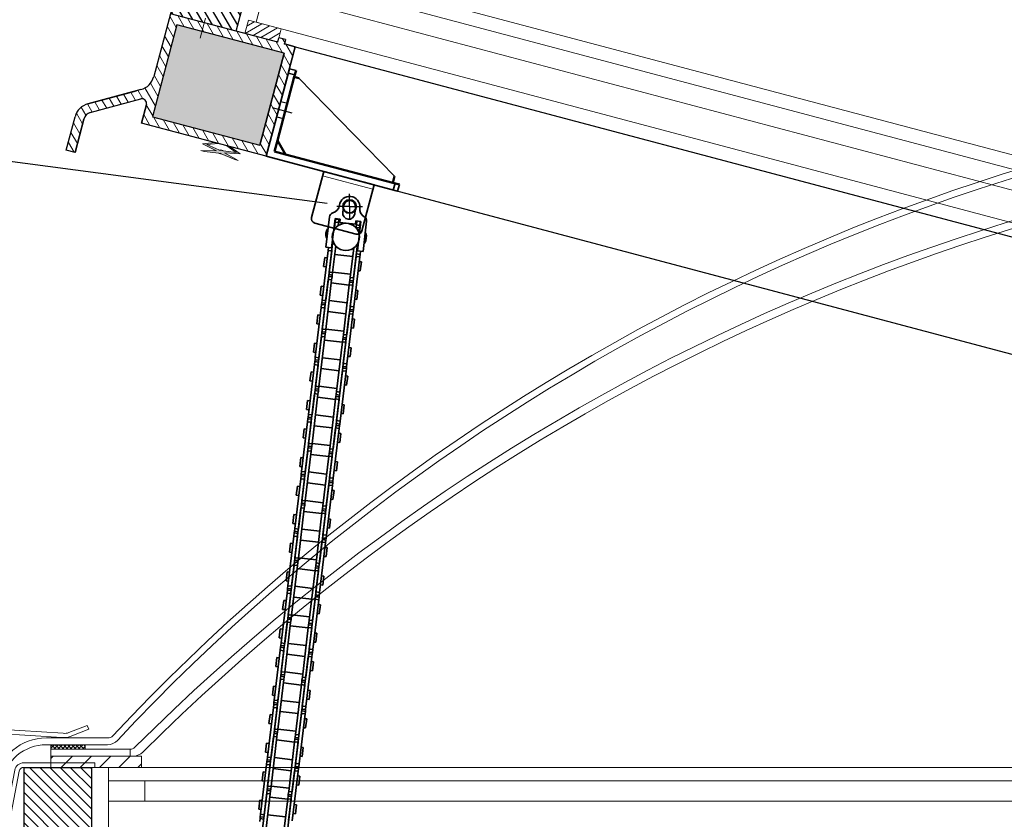
# Model space of a CAD drawing. Units: millimetres. Extents: x -4692 to 10146, y -5767 to 6121.
# Drawn here: x 595 to 1029, y 343 to 696 of the extents above; entities that cross this region are included whole.
import ezdxf

# ---------------------------------------------------------------- set-up
doc = ezdxf.new("R2010")
doc.units = ezdxf.units.MM
doc.header["$LTSCALE"] = 25
for name, pattern in [('AM_DIN_F_W050', [6.25, 4.75, -1.5]), ('AM_DIN_G_W050', [13.75, 9.75, -1.5, 1, -1.5]), ('AM_DIN_G_W050x2', [6.875, 4.75, -0.875, 0.375, -0.875]), ('GEN3', [6.25, 4.75, -1.5]), ('GEN7', [13.75, 9.75, -1.5, 1, -1.5])]:
    doc.linetypes.add(name, pattern=pattern)
doc.layers.get('0').update_dxf_attribs({"color": 255, "lineweight": 35})
doc.layers.get('DEFPOINTS').update_dxf_attribs({"color": 255, "lineweight": 20})
for name, color, linetype, lineweight in [('Achsen', 4, 'GEN7', 9), ('Acryl und Polycarbonat', 20, 'Continuous', 20), ('Acryl und Polytec', 20, 'Continuous', 5), ('AM_0', 7, 'Continuous', 50), ('AM_3', 6, 'AM_DIN_F_W050', 25), ('AM_5', 3, 'Continuous', 25), ('AM_7', 4, 'AM_DIN_G_W050', 25), ('Bemasung', 1, 'Continuous', 0), ('Dichtungen', 1, 'Continuous', 20), ('GFK', 103, 'Continuous', 40), ('Kunststoff', 3, 'Continuous', 25), ('Schraffuren', 254, 'Continuous', 9), ('Sichtbar (ISO)', 7, 'Continuous', 35), ('Sichtbar schmal (ISO)', 3, 'Continuous', 35), ('Stahl', 5, 'Continuous', 20), ('Verdeckt', 6, 'GEN3', 9)]:
    doc.layers.add(name, color=color, linetype=linetype, lineweight=lineweight)
doc.layers.add('KLIN', color=1, linetype='Continuous')
doc.styles.add('ARIAL', font='arial.ttf')
doc.dimstyles.new('AM_DIN$0', dxfattribs={"dimtxt": 3.5, "dimasz": 3.5, "dimexe": 1, "dimexo": 1, "dimgap": 1.5, "dimtad": 1, "dimdsep": 46, "dimtxsty": 'ARIAL', "dimcen": 0, "dimclrd": 256, "dimclre": 256, "dimclrt": 255, "dimadec": 0, "dimazin": 2, "dimtp": 0.1, "dimtm": 0.1, "dimtfac": 0.71, "dimtdec": 3, "dimtmove": 0, "dimatfit": 3, "dimfxl": 1, "dimlwd": -1, "dimlwe": -1, "dimarcsym": 0})

# ---------------------------------------------------------------- blocks, each defined once
blk = doc.blocks.new('*D65')
at = {"layer": 'AM_5', "linetype": 'ByBlock', "transparency": 16777216}
for p, q in [((730.52, 614.46), (479.65, 647.63)), ((448.59, 336.42), (484.98, 611.62)), ((684.95, 269.86), (434.08, 303.03))]:
    blk.add_line(p, q, dxfattribs=at)
at = {"layer": 'AM_5', "transparency": 16777216}
for points in [[(479.19, 612.39), (490.76, 610.86), (489.57, 646.32)], [(442.8, 337.18), (454.37, 335.65), (444, 301.72)]]:
    blk.add_solid(points, dxfattribs=at)
at = {"layer": 'DEFPOINTS', "color": 0, "transparency": 16777216}
for p in [(489.57, 646.32), (740.43, 613.15), (694.87, 268.55)]:
    blk.add_point(p, dxfattribs=at)
at = {"layer": 'AM_5', "color": 255, "transparency": 16777216, "insert": (434.18, 478.33), "char_height": 35, "attachment_point": 5, "rotation": 82.4673, "style": 'ARIAL'}
blk.add_mtext('Hub 30–60cm', dxfattribs=at)
blk = doc.blocks.new('kettenmotor ausgefahren')
at = {"layer": 'Sichtbar (ISO)'}
for p, q in [((5528.61, 1397.44), (5528.61, 1397.44)), ((5530.46, 1397.44), (5530.46, 1394.44)), ((5535.76, 1394.44), (5535.76, 1397.44)), ((5537.61, 1397.44), (5537.61, 1397.44)), ((5524.86, 1378.44), (5524.86, 1391.87)), ((5527.36, 1391.44), (5527.36, 1378.44)), ((5529.61, 1391.44), (5527.36, 1391.44)), ((5527.61, 1389.78), (5527.61, 1391.11)), ((5529.11, 1391.11), (5527.61, 1391.11)), ((5529.11, 1389.78), (5529.11, 1391.11)), ((5529.61, 1391.44), (5529.61, 1389.94)), ((5536.61, 1389.94), (5536.61, 1391.44)), ((5538.86, 1391.44), (5536.61, 1391.44)), ((5537.11, 1391.44), (5537.11, 1389.7)), ((5538.61, 1391.44), (5538.61, 1389.7)), ((5538.86, 1391.44), (5538.86, 1378.44)), ((5541.36, 1378.44), (5541.36, 1391.87)), ((5524.61, 1386.44), (5524.86, 1386.45)), ((5524.61, 1386.44), (5524.61, 1382.44)), ((5527.36, 1386.5), (5527.61, 1386.5)), ((5527.61, 1389.78), (5527.61, 1386.34)), ((5529.11, 1389.78), (5529.11, 1388.42)), ((5536.61, 1389.94), (5529.61, 1389.94)), ((5537.11, 1389.7), (5537.11, 1388.54)), ((5537.11, 1388.42), (5537.11, 1388.54)), ((5538.61, 1389.7), (5538.61, 1388.54)), ((5538.61, 1386.34), (5538.61, 1388.54)), ((5538.61, 1386.72), (5538.86, 1386.73)), ((5541.36, 1386.78), (5541.61, 1386.78)), ((5541.61, 1382.1), (5541.61, 1386.78)), ((5524.61, 1382.44), (5524.86, 1382.44)), ((5538.84, 1382.16), (5538.86, 1382.16)), ((5541.36, 1382.11), (5541.61, 1382.1)), ((5527.36, 1378.44), (5524.86, 1378.44)), ((5526.01, 1378.42), (5526.01, 1377.08)), ((5526.01, 1378.42), (5527.61, 1378.42)), ((5527.61, 1381.55), (5527.61, 1367.64)), ((5529.11, 1379.47), (5529.11, 1367.64)), ((5537.11, 1366.41), (5537.11, 1379.47)), ((5538.61, 1366.41), (5538.61, 1381.55)), ((5538.86, 1378.85), (5538.61, 1378.85)), ((5538.86, 1378.44), (5541.36, 1378.44)), ((5540.21, 1376.99), (5540.21, 1378.44)), ((5524.91, 1373.74), (5524.91, 1369.74)), ((5524.91, 1373.74), (5526.01, 1373.74)), ((5526.01, 1354.95), (5526.01, 1377.08)), ((5527.61, 1354.95), (5527.61, 1377.08)), ((5529.11, 1375.66), (5537.11, 1375.66)), ((5538.61, 1375.84), (5538.61, 1353.7)), ((5540.21, 1375.84), (5540.21, 1376.99)), ((5540.21, 1375.84), (5540.21, 1353.7)), ((5540.21, 1373.74), (5541.21, 1373.74)), ((5541.21, 1369.74), (5541.21, 1373.74)), ((5524.91, 1369.74), (5526.01, 1369.74)), ((5540.21, 1369.74), (5541.21, 1369.74)), ((5529.11, 1365.71), (5527.61, 1365.71)), ((5529.11, 1367.82), (5537.11, 1367.82)), ((5529.11, 1366.49), (5529.11, 1367.64)), ((5529.11, 1365.71), (5529.11, 1366.49)), ((5529.11, 1364.38), (5529.11, 1365.71)), ((5537.11, 1366.41), (5537.11, 1365.08)), ((5537.11, 1365.08), (5538.61, 1365.08)), ((5537.11, 1365.08), (5537.11, 1364.3)), ((5524.91, 1361.04), (5524.91, 1357.04)), ((5524.91, 1361.04), (5526.01, 1361.04)), ((5527.61, 1364.38), (5527.61, 1342.24)), ((5529.11, 1364.38), (5529.11, 1342.24)), ((5529.11, 1362.96), (5537.11, 1362.96)), ((5537.11, 1364.3), (5537.11, 1363.14)), ((5537.11, 1341.01), (5537.11, 1363.14)), ((5538.61, 1341.01), (5538.61, 1363.14)), ((5540.21, 1361.04), (5541.21, 1361.04)), ((5541.21, 1357.04), (5541.21, 1361.04)), ((5524.91, 1357.04), (5526.01, 1357.04)), ((5540.21, 1357.04), (5541.21, 1357.04)), ((5526.01, 1354.95), (5526.01, 1353.79)), ((5526.01, 1353.79), (5526.01, 1353.02)), ((5526.01, 1353.02), (5526.01, 1351.68)), ((5526.01, 1353.02), (5527.61, 1353.02)), ((5526.01, 1329.55), (5526.01, 1351.68)), ((5527.61, 1329.55), (5527.61, 1351.68)), ((5529.11, 1355.12), (5537.11, 1355.12)), ((5540.21, 1352.37), (5538.61, 1352.37)), ((5540.21, 1352.37), (5540.21, 1353.7)), ((5540.21, 1351.59), (5540.21, 1352.37)), ((5540.21, 1350.44), (5540.21, 1351.59)), ((5524.91, 1348.34), (5524.91, 1344.34)), ((5524.91, 1348.34), (5526.01, 1348.34)), ((5529.11, 1350.26), (5537.11, 1350.26)), ((5538.61, 1350.44), (5538.61, 1328.3)), ((5540.21, 1350.44), (5540.21, 1328.3)), ((5540.21, 1348.34), (5541.21, 1348.34)), ((5541.21, 1344.34), (5541.21, 1348.34)), ((5524.91, 1344.34), (5526.01, 1344.34)), ((5540.21, 1344.34), (5541.21, 1344.34)), ((5529.11, 1340.31), (5527.61, 1340.31)), ((5527.61, 1338.98), (5527.61, 1316.84)), ((5529.11, 1342.42), (5537.11, 1342.42)), ((5529.11, 1341.09), (5529.11, 1342.24)), ((5529.11, 1340.31), (5529.11, 1341.09)), ((5529.11, 1338.98), (5529.11, 1340.31)), ((5529.11, 1338.98), (5529.11, 1316.84)), ((5537.11, 1341.01), (5537.11, 1339.68)), ((5537.11, 1339.68), (5538.61, 1339.68)), ((5537.11, 1339.68), (5537.11, 1338.9)), ((5537.11, 1338.9), (5537.11, 1337.74)), ((5524.91, 1335.64), (5524.91, 1331.64)), ((5524.91, 1335.64), (5526.01, 1335.64)), ((5529.11, 1337.56), (5537.11, 1337.56)), ((5537.11, 1315.61), (5537.11, 1337.74)), ((5538.61, 1315.61), (5538.61, 1337.74)), ((5540.21, 1335.64), (5541.21, 1335.64)), ((5541.21, 1331.64), (5541.21, 1335.64)), ((5524.91, 1331.64), (5526.01, 1331.64)), ((5540.21, 1331.64), (5541.21, 1331.64)), ((5526.01, 1329.55), (5526.01, 1328.39)), ((5526.01, 1328.39), (5526.01, 1327.62)), ((5526.01, 1327.62), (5526.01, 1326.28)), ((5526.01, 1327.62), (5527.61, 1327.62)), ((5526.01, 1304.15), (5526.01, 1326.28)), ((5527.61, 1304.15), (5527.61, 1326.28)), ((5529.11, 1329.72), (5537.11, 1329.72)), ((5540.21, 1326.97), (5538.61, 1326.97)), ((5540.21, 1326.97), (5540.21, 1328.3)), ((5540.21, 1326.19), (5540.21, 1326.97)), ((5540.21, 1325.04), (5540.21, 1326.19)), ((5524.91, 1322.94), (5524.91, 1318.94)), ((5524.91, 1322.94), (5526.01, 1322.94)), ((5529.11, 1324.86), (5537.11, 1324.86)), ((5538.61, 1325.04), (5538.61, 1302.9)), ((5540.21, 1325.04), (5540.21, 1302.9)), ((5540.21, 1322.94), (5541.21, 1322.94)), ((5541.21, 1318.94), (5541.21, 1322.94)), ((5524.91, 1318.94), (5526.01, 1318.94)), ((5529.11, 1317.02), (5537.11, 1317.02)), ((5529.11, 1315.69), (5529.11, 1316.84)), ((5540.21, 1318.94), (5541.21, 1318.94)), ((5529.11, 1314.91), (5527.61, 1314.91)), ((5527.61, 1313.58), (5527.61, 1291.44)), ((5529.11, 1314.91), (5529.11, 1315.69)), ((5529.11, 1313.58), (5529.11, 1314.91)), ((5529.11, 1313.58), (5529.11, 1291.44)), ((5537.11, 1315.61), (5537.11, 1314.28)), ((5537.11, 1314.28), (5538.61, 1314.28)), ((5537.11, 1314.28), (5537.11, 1313.5)), ((5537.11, 1313.5), (5537.11, 1312.34)), ((5524.91, 1310.24), (5524.91, 1306.24)), ((5524.91, 1310.24), (5526.01, 1310.24)), ((5529.11, 1312.16), (5537.11, 1312.16)), ((5537.11, 1290.21), (5537.11, 1312.34)), ((5538.61, 1290.21), (5538.61, 1312.34)), ((5540.21, 1310.24), (5541.21, 1310.24)), ((5541.21, 1306.24), (5541.21, 1310.24)), ((5524.91, 1306.24), (5526.01, 1306.24)), ((5526.01, 1304.15), (5526.01, 1302.99)), ((5529.11, 1304.32), (5537.11, 1304.32)), ((5540.21, 1306.24), (5541.21, 1306.24)), ((5526.01, 1302.99), (5526.01, 1302.22)), ((5526.01, 1302.22), (5526.01, 1300.88)), ((5526.01, 1302.22), (5527.61, 1302.22)), ((5526.01, 1278.75), (5526.01, 1300.88)), ((5527.61, 1278.75), (5527.61, 1300.88)), ((5529.11, 1299.46), (5537.11, 1299.46)), ((5540.21, 1301.57), (5538.61, 1301.57)), ((5538.61, 1299.64), (5538.61, 1277.5)), ((5540.21, 1301.57), (5540.21, 1302.9)), ((5540.21, 1300.79), (5540.21, 1301.57)), ((5540.21, 1299.64), (5540.21, 1300.79)), ((5540.21, 1299.64), (5540.21, 1277.5)), ((5524.91, 1297.54), (5524.91, 1293.54)), ((5524.91, 1297.54), (5526.01, 1297.54)), ((5540.21, 1297.54), (5541.21, 1297.54)), ((5541.21, 1293.54), (5541.21, 1297.54)), ((5524.91, 1293.54), (5526.01, 1293.54)), ((5529.11, 1291.62), (5537.11, 1291.62)), ((5529.11, 1290.29), (5529.11, 1291.44)), ((5540.21, 1293.54), (5541.21, 1293.54)), ((5529.11, 1289.51), (5527.61, 1289.51)), ((5527.61, 1288.18), (5527.61, 1266.04)), ((5529.11, 1289.51), (5529.11, 1290.29)), ((5529.11, 1288.18), (5529.11, 1289.51)), ((5529.11, 1288.18), (5529.11, 1266.04)), ((5529.11, 1286.76), (5537.11, 1286.76)), ((5537.11, 1290.21), (5537.11, 1288.88)), ((5537.11, 1288.88), (5538.61, 1288.88)), ((5537.11, 1288.88), (5537.11, 1288.1)), ((5537.11, 1288.1), (5537.11, 1286.94)), ((5537.11, 1264.81), (5537.11, 1286.94)), ((5538.61, 1264.81), (5538.61, 1286.94)), ((5524.91, 1284.84), (5524.91, 1280.84)), ((5524.91, 1284.84), (5526.01, 1284.84)), ((5540.21, 1284.84), (5541.21, 1284.84)), ((5541.21, 1280.84), (5541.21, 1284.84)), ((5524.91, 1280.84), (5526.01, 1280.84)), ((5526.01, 1278.75), (5526.01, 1277.59)), ((5529.11, 1278.92), (5537.11, 1278.92)), ((5540.21, 1280.84), (5541.21, 1280.84)), ((5526.01, 1277.59), (5526.01, 1276.82)), ((5526.01, 1276.82), (5526.01, 1275.48)), ((5526.01, 1276.82), (5527.61, 1276.82)), ((5526.01, 1253.35), (5526.01, 1275.48)), ((5527.61, 1253.35), (5527.61, 1275.48)), ((5529.11, 1274.06), (5537.11, 1274.06)), ((5540.21, 1276.17), (5538.61, 1276.17)), ((5538.61, 1274.24), (5538.61, 1252.1)), ((5540.21, 1276.17), (5540.21, 1277.5)), ((5540.21, 1275.39), (5540.21, 1276.17)), ((5540.21, 1274.24), (5540.21, 1275.39)), ((5540.21, 1274.24), (5540.21, 1252.1)), ((5524.91, 1272.14), (5524.91, 1268.14)), ((5524.91, 1272.14), (5526.01, 1272.14)), ((5540.21, 1272.14), (5541.21, 1272.14)), ((5541.21, 1268.14), (5541.21, 1272.14)), ((5524.91, 1268.14), (5526.01, 1268.14)), ((5529.11, 1266.22), (5537.11, 1266.22)), ((5529.11, 1264.89), (5529.11, 1266.04)), ((5529.11, 1264.11), (5529.11, 1264.89)), ((5537.11, 1264.81), (5537.11, 1263.48)), ((5540.21, 1268.14), (5541.21, 1268.14)), ((5529.11, 1264.11), (5527.61, 1264.11)), ((5527.61, 1262.78), (5527.61, 1240.64)), ((5529.11, 1262.78), (5529.11, 1264.11)), ((5529.11, 1262.78), (5529.11, 1240.64)), ((5529.11, 1261.36), (5537.11, 1261.36)), ((5537.11, 1263.48), (5538.61, 1263.48)), ((5537.11, 1263.48), (5537.11, 1262.7)), ((5537.11, 1262.7), (5537.11, 1261.54)), ((5537.11, 1239.41), (5537.11, 1261.54)), ((5538.61, 1239.41), (5538.61, 1261.54)), ((5524.91, 1259.44), (5524.91, 1255.44)), ((5524.91, 1259.44), (5526.01, 1259.44)), ((5540.21, 1259.44), (5541.21, 1259.44)), ((5541.21, 1255.44), (5541.21, 1259.44)), ((5524.91, 1255.44), (5526.01, 1255.44)), ((5526.01, 1253.35), (5526.01, 1252.19)), ((5526.01, 1252.19), (5526.01, 1251.42)), ((5529.11, 1253.52), (5537.11, 1253.52)), ((5540.21, 1255.44), (5541.21, 1255.44)), ((5540.21, 1250.77), (5540.21, 1252.1)), ((5526.01, 1251.42), (5526.01, 1250.08)), ((5526.01, 1251.42), (5527.61, 1251.42)), ((5526.01, 1227.95), (5526.01, 1250.08)), ((5527.61, 1227.95), (5527.61, 1250.08)), ((5529.11, 1248.66), (5537.11, 1248.66)), ((5540.21, 1250.77), (5538.61, 1250.77)), ((5538.61, 1248.84), (5538.61, 1226.7)), ((5540.21, 1249.99), (5540.21, 1250.77)), ((5540.21, 1248.84), (5540.21, 1249.99)), ((5540.21, 1248.84), (5540.21, 1226.7)), ((5524.91, 1246.74), (5524.91, 1242.74)), ((5524.91, 1246.74), (5526.01, 1246.74)), ((5540.21, 1246.74), (5541.21, 1246.74)), ((5541.21, 1242.74), (5541.21, 1246.74)), ((5524.91, 1242.74), (5526.01, 1242.74)), ((5529.11, 1238.71), (5527.61, 1238.71)), ((5529.11, 1240.82), (5537.11, 1240.82)), ((5529.11, 1239.49), (5529.11, 1240.64)), ((5529.11, 1238.71), (5529.11, 1239.49)), ((5529.11, 1237.38), (5529.11, 1238.71)), ((5537.11, 1239.41), (5537.11, 1238.08)), ((5540.21, 1242.74), (5541.21, 1242.74)), ((5527.61, 1237.38), (5527.61, 1215.24)), ((5529.11, 1237.38), (5529.11, 1215.24)), ((5529.11, 1235.96), (5537.11, 1235.96)), ((5537.11, 1238.08), (5538.61, 1238.08)), ((5537.11, 1238.08), (5537.11, 1237.3)), ((5537.11, 1237.3), (5537.11, 1236.14)), ((5537.11, 1214.01), (5537.11, 1236.14)), ((5538.61, 1214.01), (5538.61, 1236.14)), ((5524.91, 1234.04), (5524.91, 1230.04)), ((5524.91, 1234.04), (5526.01, 1234.04)), ((5524.91, 1230.04), (5526.01, 1230.04)), ((5540.21, 1234.04), (5541.21, 1234.04)), ((5540.21, 1230.04), (5541.21, 1230.04)), ((5541.21, 1230.04), (5541.21, 1234.04)), ((5526.01, 1227.95), (5526.01, 1226.79)), ((5526.01, 1226.79), (5526.01, 1226.02)), ((5526.01, 1226.02), (5526.01, 1224.68)), ((5526.01, 1226.02), (5527.61, 1226.02)), ((5529.11, 1228.12), (5537.11, 1228.12)), ((5540.21, 1225.37), (5540.21, 1226.7)), ((5524.91, 1221.34), (5524.91, 1217.34)), ((5524.91, 1221.34), (5526.01, 1221.34)), ((5526.01, 1202.55), (5526.01, 1224.68)), ((5527.61, 1202.55), (5527.61, 1224.68)), ((5529.11, 1223.26), (5537.11, 1223.26)), ((5540.21, 1225.37), (5538.61, 1225.37)), ((5538.61, 1223.44), (5538.61, 1201.3)), ((5540.21, 1224.59), (5540.21, 1225.37)), ((5540.21, 1223.44), (5540.21, 1224.59)), ((5540.21, 1223.44), (5540.21, 1201.3)), ((5540.21, 1221.34), (5541.21, 1221.34)), ((5541.21, 1217.34), (5541.21, 1221.34)), ((5524.91, 1217.34), (5526.01, 1217.34)), ((5540.21, 1217.34), (5541.21, 1217.34)), ((5529.11, 1213.31), (5527.61, 1213.31)), ((5529.11, 1215.42), (5537.11, 1215.42)), ((5529.11, 1214.09), (5529.11, 1215.24)), ((5529.11, 1213.31), (5529.11, 1214.09)), ((5529.11, 1211.98), (5529.11, 1213.31)), ((5537.11, 1214.01), (5537.11, 1212.68)), ((5537.11, 1212.68), (5538.61, 1212.68)), ((5537.11, 1212.68), (5537.11, 1211.9)), ((5524.91, 1208.64), (5524.91, 1204.64)), ((5524.91, 1208.64), (5526.01, 1208.64)), ((5527.61, 1211.98), (5527.61, 1189.84)), ((5529.11, 1211.98), (5529.11, 1189.84)), ((5529.11, 1210.56), (5537.11, 1210.56)), ((5537.11, 1211.9), (5537.11, 1210.74)), ((5537.11, 1188.61), (5537.11, 1210.74)), ((5538.61, 1188.61), (5538.61, 1210.74)), ((5540.21, 1208.64), (5541.21, 1208.64)), ((5541.21, 1204.64), (5541.21, 1208.64)), ((5524.91, 1204.64), (5526.01, 1204.64)), ((5540.21, 1204.64), (5541.21, 1204.64)), ((5526.01, 1202.55), (5526.01, 1201.39)), ((5526.01, 1201.39), (5526.01, 1200.62)), ((5526.01, 1200.62), (5526.01, 1199.28)), ((5526.01, 1200.62), (5527.61, 1200.62)), ((5529.11, 1202.72), (5537.11, 1202.72)), ((5540.21, 1199.97), (5538.61, 1199.97)), ((5540.21, 1199.97), (5540.21, 1201.3)), ((5540.21, 1199.19), (5540.21, 1199.97)), ((5524.91, 1195.94), (5524.91, 1191.94)), ((5524.91, 1195.94), (5526.01, 1195.94)), ((5526.01, 1177.15), (5526.01, 1199.28)), ((5527.61, 1177.15), (5527.61, 1199.28)), ((5529.11, 1197.86), (5537.11, 1197.86)), ((5538.61, 1198.04), (5538.61, 1175.9)), ((5540.21, 1198.04), (5540.21, 1199.19)), ((5540.21, 1198.04), (5540.21, 1175.9)), ((5540.21, 1195.94), (5541.21, 1195.94)), ((5541.21, 1191.94), (5541.21, 1195.94)), ((5524.91, 1191.94), (5526.01, 1191.94)), ((5540.21, 1191.94), (5541.21, 1191.94)), ((5529.11, 1187.91), (5527.61, 1187.91)), ((5527.61, 1186.58), (5527.61, 1164.44)), ((5529.11, 1190.02), (5537.11, 1190.02)), ((5529.11, 1188.69), (5529.11, 1189.84)), ((5529.11, 1187.91), (5529.11, 1188.69)), ((5529.11, 1186.58), (5529.11, 1187.91)), ((5529.11, 1186.58), (5529.11, 1164.44)), ((5537.11, 1188.61), (5537.11, 1187.28)), ((5537.11, 1187.28), (5538.61, 1187.28)), ((5537.11, 1187.28), (5537.11, 1186.5)), ((5537.11, 1186.5), (5537.11, 1185.34)), ((5524.91, 1183.24), (5524.91, 1179.24)), ((5524.91, 1183.24), (5526.01, 1183.24)), ((5529.11, 1185.16), (5537.11, 1185.16)), ((5537.11, 1163.21), (5537.11, 1185.34)), ((5538.61, 1163.21), (5538.61, 1185.34)), ((5540.21, 1183.24), (5541.21, 1183.24)), ((5541.21, 1179.24), (5541.21, 1183.24)), ((5524.91, 1179.24), (5526.01, 1179.24)), ((5540.21, 1179.24), (5541.21, 1179.24)), ((5526.01, 1177.15), (5526.01, 1175.99)), ((5526.01, 1175.99), (5526.01, 1175.22)), ((5526.01, 1175.22), (5526.01, 1173.88)), ((5526.01, 1175.22), (5527.61, 1175.22)), ((5526.01, 1151.75), (5526.01, 1173.88)), ((5527.61, 1151.75), (5527.61, 1173.88)), ((5529.11, 1177.32), (5537.11, 1177.32)), ((5540.21, 1174.57), (5538.61, 1174.57)), ((5540.21, 1174.57), (5540.21, 1175.9)), ((5540.21, 1173.79), (5540.21, 1174.57)), ((5540.21, 1172.64), (5540.21, 1173.79)), ((5524.91, 1170.54), (5524.91, 1166.54)), ((5524.91, 1170.54), (5526.01, 1170.54)), ((5529.11, 1172.46), (5537.11, 1172.46)), ((5538.61, 1172.64), (5538.61, 1150.5)), ((5540.21, 1172.64), (5540.21, 1150.5)), ((5540.21, 1170.54), (5541.21, 1170.54)), ((5541.21, 1166.54), (5541.21, 1170.54)), ((5524.91, 1166.54), (5526.01, 1166.54)), ((5540.21, 1166.54), (5541.21, 1166.54)), ((5529.11, 1162.51), (5527.61, 1162.51)), ((5527.61, 1161.18), (5527.61, 1139.04)), ((5529.11, 1164.62), (5537.11, 1164.62)), ((5529.11, 1163.29), (5529.11, 1164.44)), ((5529.11, 1162.51), (5529.11, 1163.29)), ((5529.11, 1161.18), (5529.11, 1162.51)), ((5529.11, 1161.18), (5529.11, 1139.04)), ((5537.11, 1163.21), (5537.11, 1161.88)), ((5537.11, 1161.88), (5538.61, 1161.88)), ((5537.11, 1161.88), (5537.11, 1161.1)), ((5537.11, 1161.1), (5537.11, 1159.94)), ((5524.91, 1157.84), (5524.91, 1153.84)), ((5524.91, 1157.84), (5526.01, 1157.84)), ((5529.11, 1159.76), (5537.11, 1159.76)), ((5537.11, 1137.81), (5537.11, 1159.94)), ((5538.61, 1137.81), (5538.61, 1159.94)), ((5540.21, 1157.84), (5541.21, 1157.84)), ((5541.21, 1153.84), (5541.21, 1157.84)), ((5524.91, 1153.84), (5526.01, 1153.84)), ((5526.01, 1151.75), (5526.01, 1150.59)), ((5529.11, 1151.92), (5537.11, 1151.92)), ((5540.21, 1153.84), (5541.21, 1153.84)), ((5526.01, 1150.59), (5526.01, 1149.82)), ((5526.01, 1149.82), (5526.01, 1148.48)), ((5526.01, 1149.82), (5527.61, 1149.82)), ((5526.01, 1126.35), (5526.01, 1148.48)), ((5527.61, 1126.35), (5527.61, 1148.48)), ((5540.21, 1149.17), (5538.61, 1149.17)), ((5540.21, 1149.17), (5540.21, 1150.5)), ((5540.21, 1148.39), (5540.21, 1149.17)), ((5540.21, 1147.24), (5540.21, 1148.39)), ((5524.91, 1145.14), (5524.91, 1141.14)), ((5524.91, 1145.14), (5526.01, 1145.14)), ((5529.11, 1147.06), (5537.11, 1147.06)), ((5538.61, 1147.24), (5538.61, 1125.1)), ((5540.21, 1147.24), (5540.21, 1125.1)), ((5540.21, 1145.14), (5541.21, 1145.14)), ((5541.21, 1141.14), (5541.21, 1145.14)), ((5524.91, 1141.14), (5526.01, 1141.14)), ((5529.11, 1139.22), (5537.11, 1139.22)), ((5529.11, 1137.89), (5529.11, 1139.04)), ((5540.21, 1141.14), (5541.21, 1141.14)), ((5529.11, 1137.11), (5527.61, 1137.11)), ((5527.61, 1135.78), (5527.61, 1113.64)), ((5529.11, 1137.11), (5529.11, 1137.89)), ((5529.11, 1135.78), (5529.11, 1137.11)), ((5529.11, 1135.78), (5529.11, 1113.64)), ((5529.11, 1134.36), (5537.11, 1134.36)), ((5537.11, 1137.81), (5537.11, 1136.48)), ((5537.11, 1136.48), (5538.61, 1136.48)), ((5537.11, 1136.48), (5537.11, 1135.7)), ((5537.11, 1135.7), (5537.11, 1134.54)), ((5537.11, 1112.41), (5537.11, 1134.54)), ((5538.61, 1112.41), (5538.61, 1134.54)), ((5524.91, 1132.44), (5524.91, 1128.44)), ((5524.91, 1132.44), (5526.01, 1132.44)), ((5540.21, 1132.44), (5541.21, 1132.44)), ((5541.21, 1128.44), (5541.21, 1132.44)), ((5524.91, 1128.44), (5526.01, 1128.44)), ((5526.01, 1126.35), (5526.01, 1125.19)), ((5529.11, 1126.52), (5537.11, 1126.52)), ((5540.21, 1128.44), (5541.21, 1128.44)), ((5526.01, 1125.19), (5526.01, 1124.42)), ((5526.01, 1124.42), (5526.01, 1123.08)), ((5526.01, 1124.42), (5527.61, 1124.42))]:
    blk.add_line(p, q, dxfattribs=at)
blk.add_circle((5533.11, 1383.94), 6, dxfattribs=at)
for centre, radius, start, end in [((5533.11, 1397.44), 4.5, 0, 180), ((5533.11, 1397.44), 2.65, 0, 180), ((5524.61, 1397.44), 4, 292.0243, 0), ((5541.61, 1397.44), 4, 180, 247.9757), ((5526.86, 1391.87), 2, 112.0243, 180), ((5533.11, 1394.44), 2.65, 180, 0), ((5539.36, 1391.87), 2, 0, 67.9757), ((5528.36, 1384.44), 4.25, 151.9275, 208.0725), ((5536.38, 1384.44), 5.73, 335.8774, 24.1226)]:
    blk.add_arc(centre, radius, start, end, dxfattribs=at)
at = {"layer": 'Sichtbar schmal (ISO)'}
for p, q in [((5527.61, 1389.78), (5529.11, 1389.78)), ((5538.61, 1389.7), (5537.11, 1389.7)), ((5538.61, 1388.54), (5537.11, 1388.54)), ((5538.61, 1378.85), (5538.86, 1378.85)), ((5527.61, 1377.08), (5526.01, 1377.08)), ((5538.61, 1376.99), (5540.21, 1376.99)), ((5538.61, 1375.84), (5540.21, 1375.84)), ((5527.61, 1367.64), (5529.11, 1367.64)), ((5527.61, 1366.49), (5529.11, 1366.49)), ((5538.61, 1366.41), (5537.11, 1366.41)), ((5527.61, 1364.38), (5529.11, 1364.38)), ((5538.61, 1364.3), (5537.11, 1364.3)), ((5538.61, 1363.14), (5537.11, 1363.14)), ((5527.61, 1354.95), (5526.01, 1354.95)), ((5527.61, 1353.79), (5526.01, 1353.79)), ((5527.61, 1351.68), (5526.01, 1351.68)), ((5538.61, 1353.7), (5540.21, 1353.7)), ((5538.61, 1351.59), (5540.21, 1351.59)), ((5538.61, 1350.44), (5540.21, 1350.44)), ((5527.61, 1342.24), (5529.11, 1342.24)), ((5527.61, 1341.09), (5529.11, 1341.09)), ((5527.61, 1338.98), (5529.11, 1338.98)), ((5538.61, 1341.01), (5537.11, 1341.01)), ((5538.61, 1338.9), (5537.11, 1338.9)), ((5538.61, 1337.74), (5537.11, 1337.74)), ((5527.61, 1329.55), (5526.01, 1329.55)), ((5527.61, 1328.39), (5526.01, 1328.39)), ((5527.61, 1326.28), (5526.01, 1326.28)), ((5538.61, 1328.3), (5540.21, 1328.3)), ((5538.61, 1326.19), (5540.21, 1326.19)), ((5538.61, 1325.04), (5540.21, 1325.04)), ((5527.61, 1316.84), (5529.11, 1316.84)), ((5527.61, 1315.69), (5529.11, 1315.69)), ((5527.61, 1313.58), (5529.11, 1313.58)), ((5538.61, 1315.61), (5537.11, 1315.61)), ((5538.61, 1313.5), (5537.11, 1313.5)), ((5538.61, 1312.34), (5537.11, 1312.34)), ((5527.61, 1304.15), (5526.01, 1304.15)), ((5527.61, 1302.99), (5526.01, 1302.99)), ((5527.61, 1300.88), (5526.01, 1300.88)), ((5538.61, 1302.9), (5540.21, 1302.9)), ((5538.61, 1300.79), (5540.21, 1300.79)), ((5538.61, 1299.64), (5540.21, 1299.64)), ((5527.61, 1291.44), (5529.11, 1291.44)), ((5527.61, 1290.29), (5529.11, 1290.29)), ((5527.61, 1288.18), (5529.11, 1288.18)), ((5538.61, 1290.21), (5537.11, 1290.21)), ((5538.61, 1288.1), (5537.11, 1288.1)), ((5538.61, 1286.94), (5537.11, 1286.94)), ((5527.61, 1278.75), (5526.01, 1278.75)), ((5527.61, 1277.59), (5526.01, 1277.59)), ((5527.61, 1275.48), (5526.01, 1275.48)), ((5538.61, 1277.5), (5540.21, 1277.5)), ((5538.61, 1275.39), (5540.21, 1275.39)), ((5538.61, 1274.24), (5540.21, 1274.24)), ((5527.61, 1266.04), (5529.11, 1266.04)), ((5527.61, 1264.89), (5529.11, 1264.89)), ((5538.61, 1264.81), (5537.11, 1264.81)), ((5527.61, 1262.78), (5529.11, 1262.78)), ((5538.61, 1262.7), (5537.11, 1262.7)), ((5538.61, 1261.54), (5537.11, 1261.54)), ((5527.61, 1253.35), (5526.01, 1253.35)), ((5527.61, 1252.19), (5526.01, 1252.19)), ((5538.61, 1252.1), (5540.21, 1252.1)), ((5527.61, 1250.08), (5526.01, 1250.08)), ((5538.61, 1249.99), (5540.21, 1249.99)), ((5538.61, 1248.84), (5540.21, 1248.84)), ((5527.61, 1240.64), (5529.11, 1240.64)), ((5527.61, 1239.49), (5529.11, 1239.49)), ((5538.61, 1239.41), (5537.11, 1239.41)), ((5527.61, 1237.38), (5529.11, 1237.38)), ((5538.61, 1237.3), (5537.11, 1237.3)), ((5538.61, 1236.14), (5537.11, 1236.14)), ((5527.61, 1227.95), (5526.01, 1227.95)), ((5527.61, 1226.79), (5526.01, 1226.79)), ((5538.61, 1226.7), (5540.21, 1226.7)), ((5527.61, 1224.68), (5526.01, 1224.68)), ((5538.61, 1224.59), (5540.21, 1224.59)), ((5538.61, 1223.44), (5540.21, 1223.44)), ((5527.61, 1215.24), (5529.11, 1215.24)), ((5527.61, 1214.09), (5529.11, 1214.09)), ((5538.61, 1214.01), (5537.11, 1214.01)), ((5527.61, 1211.98), (5529.11, 1211.98)), ((5538.61, 1211.9), (5537.11, 1211.9)), ((5538.61, 1210.74), (5537.11, 1210.74)), ((5527.61, 1202.55), (5526.01, 1202.55)), ((5527.61, 1201.39), (5526.01, 1201.39)), ((5538.61, 1201.3), (5540.21, 1201.3)), ((5527.61, 1199.28), (5526.01, 1199.28)), ((5538.61, 1199.19), (5540.21, 1199.19)), ((5538.61, 1198.04), (5540.21, 1198.04)), ((5527.61, 1189.84), (5529.11, 1189.84)), ((5527.61, 1188.69), (5529.11, 1188.69)), ((5527.61, 1186.58), (5529.11, 1186.58)), ((5538.61, 1188.61), (5537.11, 1188.61)), ((5538.61, 1186.5), (5537.11, 1186.5)), ((5538.61, 1185.34), (5537.11, 1185.34)), ((5527.61, 1177.15), (5526.01, 1177.15)), ((5527.61, 1175.99), (5526.01, 1175.99)), ((5527.61, 1173.88), (5526.01, 1173.88)), ((5538.61, 1175.9), (5540.21, 1175.9)), ((5538.61, 1173.79), (5540.21, 1173.79)), ((5538.61, 1172.64), (5540.21, 1172.64)), ((5527.61, 1164.44), (5529.11, 1164.44)), ((5527.61, 1163.29), (5529.11, 1163.29)), ((5527.61, 1161.18), (5529.11, 1161.18)), ((5538.61, 1163.21), (5537.11, 1163.21)), ((5538.61, 1161.1), (5537.11, 1161.1)), ((5538.61, 1159.94), (5537.11, 1159.94)), ((5527.61, 1151.75), (5526.01, 1151.75)), ((5527.61, 1150.59), (5526.01, 1150.59)), ((5527.61, 1148.48), (5526.01, 1148.48)), ((5538.61, 1150.5), (5540.21, 1150.5)), ((5538.61, 1148.39), (5540.21, 1148.39)), ((5538.61, 1147.24), (5540.21, 1147.24)), ((5527.61, 1139.04), (5529.11, 1139.04)), ((5527.61, 1137.89), (5529.11, 1137.89)), ((5527.61, 1135.78), (5529.11, 1135.78)), ((5538.61, 1137.81), (5537.11, 1137.81)), ((5538.61, 1135.7), (5537.11, 1135.7)), ((5538.61, 1134.54), (5537.11, 1134.54)), ((5527.61, 1126.35), (5526.01, 1126.35)), ((5527.61, 1125.19), (5526.01, 1125.19))]:
    blk.add_line(p, q, dxfattribs=at)
blk = doc.blocks.new('A$Ca36f7126')
at = {"layer": 'Achsen'}
blk.add_circle((66.21, 422.47), 2.65, dxfattribs=at)
at = {"layer": 'AM_7', "linetype": 'AM_DIN_G_W050x2'}
for q in [(66.21, 428.12), (60.56, 422.47), (71.86, 422.47), (66.21, 416.82)]:
    blk.add_line((66.21, 422.47), q, dxfattribs=at)
at = {"layer": 'GFK', "rotation": 353.1678957981876}
blk.add_blockref('kettenmotor ausgefahren', (-5593.85, -306.83), dxfattribs=at)
blk = doc.blocks.new('A$C1DEE7432')
for p, q in [((59.02, 40.1), (62.01, 39.95)), ((62.01, 39.95), (59.92, 0)), ((56.86, 37.21), (3.31, 8.97)), ((61.91, 37.95), (58.91, 38.1)), ((0, 3.14), (0.16, 6.14)), ((2, 3.04), (2.15, 6.03)), ((59.92, 0), (0, 3.14))]:
    blk.add_line(p, q)
at = {"layer": 'AM_0'}
for p, q in [((58.86, 37.11), (59.02, 40.1)), ((58.86, 37.11), (56.86, 37.21)), ((57.34, 8.15), (58.86, 37.11)), ((3.15, 5.98), (3.31, 8.97)), ((3.15, 5.98), (0.16, 6.14)), ((52.09, 3.41), (3.15, 5.98)), ((52.09, 3.41), (57.34, 8.15)), ((57.08, 3.15), (57.34, 8.15)), ((52.09, 3.41), (57.08, 3.15))]:
    blk.add_line(p, q, dxfattribs=at)
at = {"layer": 'AM_3'}
for p, q in [((61.23, 24.97), (58.23, 25.12)), ((60.86, 17.98), (57.86, 18.13))]:
    blk.add_line(p, q, dxfattribs=at)
at = {"layer": 'AM_7', "linetype": 'AM_DIN_G_W050x2'}
blk.add_line((64.04, 21.31), (55.05, 21.78), dxfattribs=at)
blk = doc.blocks.new('Konsole von Seite für Motor')
for p, q in [((-8, -9), (-8, 12)), ((-8, 12), (15, 12)), ((15, 12), (15, -9)), ((13, -11), (-6, -11))]:
    blk.add_line(p, q)
blk.add_circle((0, 0), 3)
for centre, start, end in [((-6, -9), 180, 270), ((13, -9), 270, 0)]:
    blk.add_arc(centre, 2, start, end)
at = {"layer": 'Verdeckt'}
blk.add_line((-8, 10), (15, 10), dxfattribs=at)
blk = doc.blocks.new('A$C66FA6D8D')
blk.add_line((25.72, 22.52), (2.94, 25.72))
at = {"rotation": 352.0000000042095}
blk.add_blockref('Konsole von Seite für Motor', (9.19, 12.72), dxfattribs=at)
blk = doc.blocks.new('A$C508C131F')
at = {"layer": 'Dichtungen'}
h = blk.add_hatch(dxfattribs=at)
h.set_pattern_fill('_U', color=256, scale=6, angle=45, style=0, pattern_type=0)
h.set_pattern_definition([(45, (-3703.09, -1693.5557), (-4.242641, 4.242641), [])])
h.paths.add_polyline_path([(40, 5), (0, 5), (0, 0), (40, 0)])
blk.add_lwpolyline([(0, 5), (40, 5), (40, 0), (0, 0)], close=True, dxfattribs=at)
blk = doc.blocks.new('A$C4F4E1C6C')
at = {"layer": 'Dichtungen'}
h = blk.add_hatch(dxfattribs=at)
h.set_pattern_fill('_U', color=256, scale=2.5, angle=45, style=0, pattern_type=0)
h.set_pattern_definition([(45, (1540.0063, -301.7842), (-1.767767, 1.767767), [])])
h.paths.add_polyline_path([(0, 0), (15, 0), (15, 6), (0, 6)])
for p, q in [((0, 6), (0, 0)), ((15, 6), (0, 6)), ((15, 0), (15, 6)), ((0, 0), (15, 0))]:
    blk.add_line(p, q, dxfattribs=at)
blk = doc.blocks.new('A$C0904561C')
at = {"layer": 'Kunststoff'}
h = blk.add_hatch(dxfattribs=at)
h.set_pattern_fill('ANSI31', color=256, angle=90)
h.set_pattern_definition([(135, (-1209.212, -524.6352), (-2.245064, -2.245064), [])])
h.paths.add_polyline_path([(30, 34.99), (0, 34.99), (0, 0), (30, 0)])
for p, q in [((0, 34.99), (0, 0)), ((0, 34.99), (30, 34.99)), ((30, 0), (30, 34.99)), ((30, 0), (0, 0))]:
    blk.add_line(p, q, dxfattribs=at)
blk = doc.blocks.new('A$C6C0466E1')
at = {"layer": 'Stahl'}
for p, q in [((46.88, 38), (78.23, 38)), ((78.23, 36), (46.88, 36)), ((78.23, 38), (78.23, 36)), ((36.9, 3.62), (42.95, 34.76)), ((44.92, 34.38), (38.86, 3.24)), ((0.04, 4.58), (0.69, 9)), ((2.69, 9), (2, 4.29)), ((34.94, 2), (3.98, 2)), ((34.94, 0), (4, 0))]:
    blk.add_line(p, q, dxfattribs=at)
for centre, radius, start, end in [((46.88, 34), 4, 90, 169), ((46.88, 34), 2, 90, 169), ((4, 4), 4, 171.6329, 270), ((3.98, 4), 2, 171.6329, 270), ((34.94, 4), 2, 270, 349), ((34.94, 4), 4, 270, 349)]:
    blk.add_arc(centre, radius, start, end, dxfattribs=at)
at = {"layer": 'Verdeckt'}
for p, q in [((4.96, 38), (0.69, 9)), ((6.96, 38), (2.69, 9)), ((4.52, 35), (2.89, 30.3)), ((4.96, 38), (6.96, 38)), ((3.39, 30), (1.8, 25.69)), ((3.39, 30), (3.78, 30)), ((3.05, 25), (1.14, 20.6)), ((1.8, 25.69), (1.71, 25.44)), ((2.78, 25), (3.05, 25)), ((2.31, 20), (0.89, 15.6)), ((1.85, 20), (2.31, 20)), ((1.38, 15), (1.57, 15))]:
    blk.add_line(p, q, dxfattribs=at)
for centre, radius, start, end in [((3.3, 30.42), 0.431, 196.42, 282.19), ((2.53, 25.92), 0.949, 210.0768, 285.2384), ((1.72, 20.57), 0.58, 176.9071, 282.1256), ((1.38, 15.5), 0.5, 168.6901, 270)]:
    blk.add_arc(centre, radius, start, end, dxfattribs=at)
blk = doc.blocks.new('A$C2F44543C')
at = {"layer": 'Stahl'}
for p, q in [((66.88, 45.51), (9.7, 49.04)), ((77.39, 48.92), (69.3, 45.79)), ((78.13, 47.29), (77.39, 48.92)), ((4.94, 45.11), (0, 0.42)), ((1.38, 0.42), (7.09, 46.1)), ((9.25, 47.15), (66.25, 43.65)), ((69.88, 44.08), (78.13, 47.29)), ((12.4, 39.62), (6.49, 39.6)), ((6.6, 0.42), (11.53, 39.62)), ((11.53, 39.62), (6.6, 0.42)), ((6.6, 0.42), (11.53, 39.62)), ((7.47, 0.42), (12.4, 39.62)), ((0, 0.42), (7.47, 0.42))]:
    blk.add_line(p, q, dxfattribs=at)
for centre, radius, start, end in [((8.94, 45.11), 4, 78.9833, 180), ((8.87, 45.19), 2, 78.9833, 152.9392), ((67.4, 49.54), 6, 258.9833, 294.444), ((67.64, 49.43), 4, 258.9833, 294.444)]:
    blk.add_arc(centre, radius, start, end, dxfattribs=at)
blk = doc.blocks.new('KA7G-33 mit PVC Querschnitt richtig')
at = {"layer": 'Bemasung'}
blk.add_hatch(color=256, dxfattribs=at).paths.add_polyline_path([(79.76, 18.25), (84.45, 20), (82.85, 20), (77.91, 18.06), (84.69, 16.68), (77.91, 15), (79.4, 15), (85.89, 15.92), (86.45, 15.92), (87.01, 15.92), (93.44, 15), (94.94, 15), (88.21, 16.68), (95, 18.06), (90.05, 20), (88.45, 20), (93.15, 18.25), (87.46, 17.42), (86.45, 17.42), (85.45, 17.42)])
at = {"layer": 'Schraffuren'}
h = blk.add_hatch(dxfattribs=at)
h.set_pattern_fill('ANSI37', color=256, scale=0.4, style=0)
h.set_pattern_definition([(45, (-2745.5934, -1202.1013), (-0.8980256, 0.8980256), []), (135, (-2745.5934, -1202.1013), (-0.8980256, -0.8980256), [])])
h.paths.add_polyline_path([(75.82, 114.99), (61.36, 114.99), (61.36, 112.99), (75.82, 112.99)])
h.paths.add_polyline_path([(76.36, 114.99), (75.82, 114.99), (75.82, 112.99), (76.36, 112.99)])
h = blk.add_hatch(dxfattribs=at)
h.set_pattern_fill('ANSI31', color=256, style=0)
h.set_pattern_definition([(135, (200.1438, -77.5204), (2.245064, 2.245064), [])])
h.paths.add_polyline_path([(102.45, 66), (67.65, 66), (67.65, 70), (98.45, 70), (98.45, 72), (101.45, 72), (101.45, 70), (106.45, 70), (106.45, 20), (91.93, 20), (86.45, 20), (86.45, 24), (102.45, 24)])
h.paths.add_polyline_path([(49.45, 70), (67.65, 70), (67.65, 66), (53.45, 66), (53.45, 24), (65.45, 24), (65.45, 20), (49.45, 20), (49.45, 28.54, 0.57735), (46.45, 30.27), (26.45, 18.72, 0.267949), (24.45, 15.26), (24.45, 0), (20.45, 0), (20.45, 15.26, -0.267949), (24.45, 22.19), (45.45, 34.31, 0.267949), (49.45, 41.24)])
h.paths.add_polyline_path([(65.45, 24), (86.45, 24), (86.45, 20), (65.45, 20)])
at = {"layer": 'Achsen'}
blk.add_line((64.91, 72), (64.91, 62.96), dxfattribs=at)
at = {"layer": 'Acryl und Polycarbonat'}
for p, q in [((59.42, 117.99), (86.6, 117.99)), ((59.42, 114.99), (86.43, 114.99)), ((61.36, 112.99), (61.36, 114.99)), ((61.36, 112.99), (96.36, 112.99)), ((76.55, 114.99), (76.55, 112.99)), ((96.36, 112.99), (96.36, 109.99)), ((61.36, 109.99), (97.83, 109.99)), ((86.92, 76), (86.92, 104.99)), ((86.92, 104.99), (106.45, 104.99)), ((33.68, 81.43), (36.77, 98.99)), ((36.63, 80.91), (39.73, 98.47)), ((102.92, 99), (86.92, 99)), ((102.92, 90), (102.92, 99)), ((102.92, 99), (106.45, 99)), ((86.92, 90), (102.92, 90)), ((102.92, 90), (106.45, 90)), ((26.36, 76.47), (27.77, 76.47)), ((26.36, 76.47), (26.36, 73.47)), ((86.92, 76), (106.45, 76)), ((27.77, 73.47), (26.36, 73.47))]:
    blk.add_line(p, q, dxfattribs=at)
for centre, radius, start, end in [((59.42, 94.99), 23, 90, 170), ((59.42, 94.99), 20, 90, 170), ((27.77, 82.47), 6, 270, 350), ((27.77, 82.47), 9, 270, 350)]:
    blk.add_arc(centre, radius, start, end, dxfattribs=at)
at = {"layer": 'Acryl und Polytec'}
blk.add_line((61.36, 109.99), (61.36, 112.99), dxfattribs=at)
at = {"layer": 'DEFPOINTS', "color": 0, "linetype": 'ByBlock'}
for p in [(98.45, 72), (101.45, 72), (106.45, 70)]:
    blk.add_point(p, dxfattribs=at)
at = {"layer": 'Dichtungen'}
for p, q in [((61.36, 114.99), (61.36, 114.99)), ((61.36, 114.99), (61.36, 114.99)), ((91.63, 112.99), (61.36, 112.99)), ((77.91, 18.06), (82.85, 20)), ((77.91, 18.06), (84.69, 16.68)), ((79.76, 18.25), (84.45, 20)), ((79.76, 18.25), (85.45, 17.42)), ((93.15, 18.25), (87.46, 17.42)), ((95, 18.06), (88.21, 16.68)), ((93.15, 18.25), (88.45, 20)), ((95, 18.06), (90.05, 20)), ((77.85, 15), (79.4, 15)), ((77.91, 15), (84.69, 16.68)), ((79.4, 15), (85.89, 15.92)), ((93.44, 15), (87.01, 15.92)), ((94.94, 15), (88.21, 16.68)), ((95, 15), (93.44, 15))]:
    blk.add_line(p, q, dxfattribs=at)
at = {"layer": 'KLIN'}
for p, q in [((85.45, 17.42), (86.45, 17.42)), ((87.46, 17.42), (86.45, 17.42)), ((85.89, 15.92), (86.45, 15.92)), ((87.01, 15.92), (86.45, 15.92))]:
    blk.add_line(p, q, dxfattribs=at)
at = {"layer": 'Kunststoff'}
for p, q in [((98.45, 70), (49.45, 70)), ((49.45, 70), (49.45, 41.24)), ((79.45, 70), (49.45, 70)), ((98.45, 70), (98.45, 72)), ((101.45, 72), (98.45, 72)), ((101.45, 72), (101.45, 70)), ((101.45, 72), (101.45, 70)), ((101.45, 70), (106.45, 70)), ((106.45, 70), (101.45, 70)), ((106.45, 70), (106.45, 20)), ((106.45, 20), (106.45, 70)), ((102.45, 66), (53.45, 66)), ((53.45, 66), (53.45, 24)), ((102.45, 24), (102.45, 66)), ((102.45, 66), (102.45, 24)), ((45.45, 34.31), (24.45, 22.19)), ((24.45, 22.19), (43.62, 33.25)), ((26.45, 18.72), (46.45, 30.27)), ((49.45, 20), (49.45, 28.54)), ((49.45, 28.54), (49.45, 20)), ((53.45, 24), (102.45, 24)), ((106.45, 20), (49.45, 20)), ((20.45, 0), (20.45, 15.26)), ((24.45, 15.26), (24.45, 0)), ((24.45, 0), (24.45, 15.26)), ((24.45, 0), (20.45, 0))]:
    blk.add_line(p, q, dxfattribs=at)
for centre, radius, start, end in [((41.45, 41.24), 8, 300, 0), ((47.45, 28.54), 2, 0, 120), ((28.45, 15.26), 8, 120, 180), ((28.45, 15.26), 8, 120, 180), ((28.45, 15.26), 4, 120, 180), ((28.45, 15.26), 4, 120, 180)]:
    blk.add_arc(centre, radius, start, end, dxfattribs=at)
blk.add_point((101.45, 70), dxfattribs=at)
for name, p in [('A$C2F44543C', (0, 74.57)), ('A$C6C0466E1', (2.57, 68.99)), ('A$C0904561C', (49.45, 70))]:
    blk.add_blockref(name, p)
at = {"layer": 'Dichtungen'}
for name, p in [('A$C508C131F', (61.36, 104.99)), ('A$C4F4E1C6C', (83.42, 70))]:
    blk.add_blockref(name, p, dxfattribs=at)

msp = doc.modelspace()

# ---------------------------------------------------------------- hatches: boundary and pattern name
at = {"layer": 'Schraffuren'}
h = msp.add_hatch(dxfattribs=at)
h.set_pattern_fill('HONEY', color=256, scale=2, angle=-14.862722)
h.set_pattern_definition([(345.13728, (-145.0486, 570.3), (10.616906, 2.872073), [6.35, -12.7]), (105.13728, (-145.0486, 570.3), (-7.795741, 7.758474), [6.35, -12.7]), (45.13728, (-145.0486, 570.3), (2.821165, 10.630547), [-12.7, 6.35])])
h.paths.add_polyline_path([(711.5981, 680.8091), (664.2375, 693.3778), (653.4643, 652.783), (700.8249, 640.2143)])
h.paths.add_polyline_path([(2028.9964, 331.1942), (1981.6358, 343.7628), (1970.8627, 303.168), (2018.2233, 290.5993)])

# ---------------------------------------------------------------- linework, layer by layer
at = {"layer": 'Acryl und Polycarbonat'}
for p, q in [((725.466, 717.4709), (1987.7714, 382.4767)), ((723.9289, 711.679), (1986.2343, 376.6848)), ((721.6204, 702.9801), (1983.9258, 367.9859)), ((718.0293, 689.4485), (1980.3347, 354.4543)), ((653.64, 365.5374), (1959.64, 365.5374)), ((653.64, 359.545), (1959.64, 359.545)), ((653.64, 350.545), (1959.64, 350.545))]:
    msp.add_line(p, q, dxfattribs=at)
for centre, radius, start, end in [((1199.3249, -42.7314), 918.2216, 28.2181192, 122.0564371), ((1199.2275, -43.0982), 915.6012, 28.2283608, 122.0461955), ((1188.7768, -82.4782), 936.3442, 390.2346247, 480.0399316), ((1189.9425, -80.9493), 931.5675, 30.1897756, 120.0847807), ((1306.64, -247.6842), 918.2216, 43.080841, 136.919159), ((1306.64, -248.0638), 915.6012, 43.0910826, 136.9089174), ((1306.64, -288.8068), 936.3442, 45.0973465, 134.9026535), ((1307.3746, -287.0301), 931.5675, 45.0524974, 134.9475026), ((633.7883, 381.5374), 3, 270, 316.919159), ((633.6236, 381.5374), 6, 270, 316.908917), ((643.5528, 376.5374), 3, 270, 314.902653), ((645.0219, 376.5374), 6, 270, 314.947503)]:
    msp.add_arc(centre, radius, start, end, dxfattribs=at)
at = {"layer": 'Kunststoff'}
for p, q in [((716.4903, 683.6492), (1978.7957, 348.655)), ((703.6651, 635.3221), (1965.9705, 300.3279))]:
    msp.add_line(p, q, dxfattribs=at)

# ---------------------------------------------------------------- block references
at = {"rotation": 345.1372781538408}
msp.add_blockref('KA7G-33 mit PVC Querschnitt richtig', (595.6452, 643.2964), dxfattribs=at)
at = {"xscale": -1}
for name, p, rotation in [('A$C1DEE7432', (760.6945, 616.9431), 342.1372780801537), ('A$C66FA6D8D', (743.9623, 597.8556), 337.1372780801491)]:
    msp.add_blockref(name, p, dxfattribs=dict(at, rotation=rotation))
msp.add_blockref('KA7G-33 mit PVC Querschnitt richtig', (547.1887, 260.545))
at = {"layer": 'Schraffuren', "rotation": 0.00957110932037951}
msp.add_blockref('A$Ca36f7126', (674.2981, 190.6686), dxfattribs=at)

# ---------------------------------------------------------------- dimensions: what is measured, and where the dimension line sits
at = {"layer": 'AM_5'}
dim = msp.add_linear_dim(base=(489.5659, 646.3218), p1=(694.8657, 268.545), p2=(740.4335, 613.149), angle=82.467346, text='Hub 30–60cm', dimstyle='AM_DIN$0', override={"dimscale": 10}, dxfattribs=at)
dim.commit()
dim.dimension.update_dxf_attribs({"geometry": '*D65', "text_midpoint": (466.782, 474.0198), "dimtype": 161})

doc.saveas('drawing.dxf')
